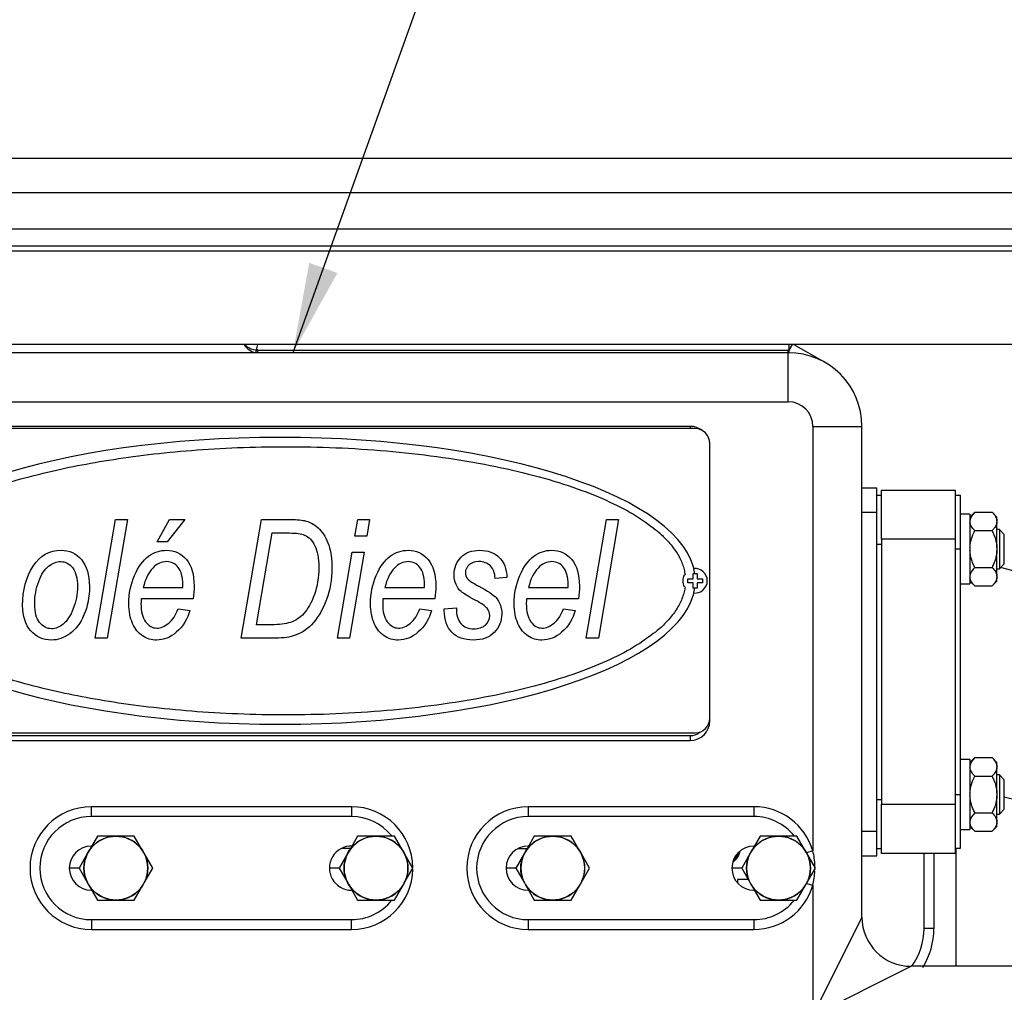
# Model space of a CAD drawing. Units: millimetres. Extents: x 0 to 590, y -7 to 287.
# Drawn here: x 94 to 128, y 219 to 253 of the extents above; entities that cross this region are included whole.
import ezdxf
from ezdxf.lldxf.tags import DXFTag

# ---------------------------------------------------------------- set-up
doc = ezdxf.new("R2010")
doc.units = ezdxf.units.MM
for name, color, linetype in [('13114022_ELEMENT', 7, 'Continuous'), ('13311006_ESPARRA', 7, 'Continuous'), ('13413015', 7, 'Continuous'), ('15113042_PLATINA', 7, 'Continuous'), ('15113043_JUNTA_S', 7, 'Continuous'), ('17111060_PLACA_S', 7, 'Continuous'), ('17111062_TORNILL', 7, 'Continuous'), ('17211001', 7, 'Continuous'), ('17214001_ANULADO', 7, 'Continuous'), ('17214018_TUBO_SO', 7, 'Continuous'), ('17220100_MOTOR_B', 7, 'Continuous'), ('17221034_JUNTA', 7, 'Continuous'), ('54120008_DIN-934', 7, 'Continuous'), ('55122008_TUERCA_', 7, 'Continuous'), ('60571076.1', 7, 'Continuous'), ('60572041.02', 7, 'Continuous'), ('DIAMETROM8_DIN12', 7, 'Continuous'), ('DIAMETROM8_DIN67', 7, 'Continuous'), ('DIN-933_M8_X_20', 7, 'Continuous'), ('Predeterminado', 7, 'Continuous')]:
    doc.layers.add(name, color=color, linetype=linetype)
tags = doc.linetypes.add('HIDDEN2', pattern=[4.7625, 3.175, -1.5875]).pattern_tags.tags
tags[6:7] = [DXFTag(74, 4), DXFTag(75, 0), DXFTag(340, '0'), DXFTag(46, 0.0), DXFTag(50, 0.0), DXFTag(44, 0.0), DXFTag(45, 0.0)]
tags[4:5] = [DXFTag(74, 4), DXFTag(75, 0), DXFTag(340, '0'), DXFTag(46, 0.0), DXFTag(50, 0.0), DXFTag(44, 0.0), DXFTag(45, 0.0)]

# ---------------------------------------------------------------- blocks, each defined once
blk = doc.blocks.new('SEANNOT_GROUP6')
at = {"layer": 'Predeterminado', "linetype": 'Continuous'}
blk.add_hatch(color=7, dxfattribs=at).paths.add_polyline_path([(104.035, 244.474), (103.472, 241.362), (105.014, 244.124)])
at = {"layer": 'Predeterminado', "color": 7, "linetype": 'Continuous'}
blk.add_lwpolyline([(115.505, 274.954), (103.472, 241.362)], dxfattribs=at)
blk = doc.blocks.new('SE2')
at = {"layer": '13114022_ELEMENT', "color": 7, "linetype": 'HIDDEN2'}
blk.add_line((126.437, 224.192), (126.437, 220.112), dxfattribs=at)
at = {"layer": '13311006_ESPARRA', "color": 7, "linetype": 'Continuous'}
for p, q in [((127.94, 235.242), (127.855, 235.242)), ((127.94, 235.242), (127.94, 233.882)), ((128.11, 235.072), (127.94, 235.242)), ((128.11, 234.052), (128.11, 235.072)), ((127.94, 233.882), (128.11, 234.052)), ((127.855, 233.882), (127.94, 233.882)), ((127.94, 226.742), (127.855, 226.742)), ((127.94, 226.742), (127.94, 225.382)), ((128.11, 226.572), (127.94, 226.742)), ((128.11, 225.552), (128.11, 226.572)), ((127.94, 225.382), (128.11, 225.552)), ((127.855, 225.382), (127.94, 225.382))]:
    blk.add_line(p, q, dxfattribs=at)
at = {"layer": '13413015', "color": 7, "linetype": 'Continuous'}
for p, q in [((123.86, 234.902), (123.86, 236.602)), ((123.86, 236.602), (126.41, 236.602)), ((126.41, 236.602), (126.41, 234.902)), ((123.86, 234.902), (123.86, 225.722)), ((126.41, 234.902), (123.86, 234.902)), ((126.41, 234.902), (126.41, 225.722)), ((123.86, 224.022), (123.86, 225.722)), ((123.86, 225.722), (126.41, 225.722)), ((126.41, 225.722), (126.41, 224.022)), ((126.41, 224.022), (123.86, 224.022))]:
    blk.add_line(p, q, dxfattribs=at)
at = {"layer": '15113042_PLATINA', "color": 7, "linetype": 'Continuous'}
for p, q in [((126.41, 236.432), (126.58, 236.432)), ((126.58, 236.432), (126.58, 234.562)), ((126.58, 234.562), (126.41, 234.562)), ((126.58, 234.562), (126.58, 226.062)), ((126.41, 226.062), (126.58, 226.062)), ((126.58, 226.062), (126.58, 224.192)), ((126.58, 224.192), (126.41, 224.192))]:
    blk.add_line(p, q, dxfattribs=at)
at = {"layer": '15113043_JUNTA_S', "color": 7, "linetype": 'Continuous'}
for p, q in [((123.69, 236.432), (123.86, 236.432)), ((123.69, 234.732), (123.86, 234.732)), ((123.69, 225.892), (123.86, 225.892)), ((123.69, 224.192), (123.86, 224.192))]:
    blk.add_line(p, q, dxfattribs=at)
at = {"layer": '17111060_PLACA_S', "color": 7, "linetype": 'HIDDEN2'}
for p, q in [((117.399, 238.733), (88.669, 238.733)), ((117.909, 228.703), (117.909, 238.223)), ((96.623, 231.477), (97.327, 235.587)), ((97.744, 235.587), (97.041, 231.477)), ((97.327, 235.587), (97.744, 235.587)), ((98.767, 234.817), (99.199, 235.587)), ((99.723, 235.587), (99.111, 234.817)), ((99.199, 235.587), (99.723, 235.587)), ((101.68, 231.477), (102.384, 235.587)), ((102.384, 235.587), (103.401, 235.587)), ((105.616, 235.012), (105.714, 235.587)), ((105.714, 235.587), (106.129, 235.587)), ((106.129, 235.587), (106.032, 235.012)), ((113.632, 231.477), (114.336, 235.587)), ((114.753, 235.587), (114.05, 231.477)), ((114.336, 235.587), (114.753, 235.587)), ((102.21, 231.942), (102.753, 235.119)), ((102.753, 235.119), (103.351, 235.119)), ((106.032, 235.012), (105.616, 235.012)), ((99.111, 234.817), (98.767, 234.817)), ((105.011, 231.477), (105.521, 234.455)), ((105.936, 234.455), (105.426, 231.477)), ((105.521, 234.455), (105.936, 234.455)), ((99.656, 233.227), (99.656, 233.33)), ((108.027, 233.227), (108.027, 233.33)), ((110.882, 233.579), (110.472, 233.546)), ((113.002, 233.227), (113.002, 233.33)), ((98.285, 233.227), (99.656, 233.227)), ((106.656, 233.227), (108.027, 233.227)), ((111.631, 233.227), (113.002, 233.227)), ((100.017, 232.84), (98.217, 232.84)), ((108.388, 232.84), (106.589, 232.84)), ((113.363, 232.84), (111.563, 232.84)), ((99.493, 232.49), (99.9, 232.439)), ((107.865, 232.49), (108.271, 232.439)), ((108.714, 232.494), (109.132, 232.526)), ((108.714, 232.439), (108.714, 232.494)), ((112.839, 232.49), (113.245, 232.439)), ((102.745, 231.942), (102.21, 231.942)), ((97.041, 231.477), (96.623, 231.477)), ((102.894, 231.477), (101.68, 231.477)), ((105.426, 231.477), (105.011, 231.477)), ((114.05, 231.477), (113.632, 231.477)), ((88.669, 228.193), (117.399, 228.193))]:
    blk.add_line(p, q, dxfattribs=at)
for centre, start, end in [((117.399, 238.223), 0, 90), ((117.399, 228.703), 270, 0)]:
    blk.add_arc(centre, 0.51, start, end, dxfattribs=at)
for start_param, end_param in [(0.047829, 3.093764), (3.189421, 6.235357)]:
    blk.add_ellipse((103.034, 233.463), major_axis=(14.374, 0), ratio=0.345635, start_param=start_param, end_param=end_param, dxfattribs=at)
blk.add_rational_spline([(117.055, 233.259), (116.54, 229.273), (106.105, 227.46), (95.914, 229.494), (91.766, 230.322), (89.001, 231.737), (89.001, 235.189), (91.766, 236.604), (95.914, 237.432), (106.1, 239.465), (116.534, 237.655), (117.054, 233.67)], [0.975967818359, 0.6668690313, 0.674879758513, 1, 0.833333333333, 0.75, 0.75, 0.833333333333, 1, 0.674979009766, 0.66687395181, 0.975684826133], degree=3, knots=[0.008267, 0.008267, 0.008267, 0.008267, 0.3355214, 0.3355214, 0.3355214, 0.5, 0.5, 0.6644786, 0.6644786, 0.6644786, 0.9916331, 0.9916331, 0.9916331, 0.9916331], dxfattribs=at)
for points in [[(103.401, 235.587), (103.63, 235.587), (103.803, 235.569), (103.923, 235.534)], [(103.351, 235.119), (103.586, 235.119), (103.76, 235.096), (103.87, 235.049)], [(103.87, 235.049), (104.022, 234.985), (104.144, 234.861), (104.233, 234.677)], [(97.987, 233.65), (98.118, 233.953), (98.28, 234.173), (98.471, 234.313)], [(106.358, 233.65), (106.489, 233.953), (106.651, 234.173), (106.842, 234.313)], [(111.332, 233.65), (111.463, 233.953), (111.625, 234.173), (111.816, 234.313)], [(94.11, 232.607), (94.11, 233.143), (94.231, 233.597), (94.472, 233.967)], [(110.618, 234.273), (110.786, 234.108), (110.874, 233.877), (110.882, 233.579)], [(98.615, 233.902), (98.468, 233.753), (98.358, 233.528), (98.285, 233.227)], [(99.656, 233.33), (99.656, 233.596), (99.604, 233.795), (99.499, 233.927)], [(106.986, 233.902), (106.839, 233.753), (106.729, 233.528), (106.656, 233.227)], [(108.027, 233.33), (108.027, 233.596), (107.975, 233.795), (107.87, 233.927)], [(111.96, 233.902), (111.813, 233.753), (111.703, 233.528), (111.631, 233.227)], [(113.002, 233.33), (113.002, 233.596), (112.949, 233.795), (112.845, 233.927)], [(109.301, 233.087), (109.224, 233.156), (109.164, 233.239), (109.121, 233.337)], [(109.521, 233.532), (109.572, 233.468), (109.701, 233.384), (109.906, 233.277)], [(109.906, 233.277), (110.222, 233.111), (110.423, 232.978), (110.508, 232.879)], [(104.213, 232.983), (104.111, 232.704), (103.991, 232.487), (103.852, 232.334)], [(109.783, 232.794), (109.539, 232.922), (109.38, 233.019), (109.301, 233.087)], [(94.394, 231.73), (94.205, 231.945), (94.11, 232.236), (94.11, 232.607)], [(94.696, 232.018), (94.585, 232.161), (94.529, 232.375), (94.529, 232.657)], [(104.639, 232.821), (104.517, 232.497), (104.366, 232.229), (104.185, 232.018)], [(110.194, 232.514), (110.131, 232.591), (109.994, 232.684), (109.783, 232.794)], [(96.235, 232.279), (96.108, 231.989), (95.944, 231.771), (95.744, 231.627)], [(99.172, 231.996), (99.31, 232.11), (99.416, 232.274), (99.493, 232.49)], [(99.9, 232.439), (99.832, 232.149), (99.676, 231.897), (99.431, 231.682)], [(103.852, 232.334), (103.714, 232.179), (103.558, 232.076), (103.384, 232.022)], [(107.544, 231.996), (107.681, 232.11), (107.787, 232.274), (107.865, 232.49)], [(108.271, 232.439), (108.203, 232.149), (108.047, 231.897), (107.802, 231.682)], [(108.98, 231.679), (108.803, 231.858), (108.714, 232.111), (108.714, 232.439)], [(109.132, 232.526), (109.13, 232.282), (109.184, 232.102), (109.292, 231.982)], [(112.518, 231.996), (112.655, 232.11), (112.761, 232.274), (112.839, 232.49)], [(113.245, 232.439), (113.177, 232.149), (113.022, 231.897), (112.777, 231.682)], [(103.384, 232.022), (103.208, 231.969), (102.996, 231.942), (102.745, 231.942)], [(104.185, 232.018), (104.005, 231.806), (103.794, 231.659), (103.552, 231.576)], [(103.552, 231.576), (103.37, 231.51), (103.151, 231.477), (102.894, 231.477)]]:
    blk.add_open_spline(points, degree=3, dxfattribs=at)
for points, knots in [([(103.923, 235.534), (104.099, 235.483), (104.256, 235.388), (104.53, 235.112), (104.636, 234.928), (104.71, 234.698)], [0, 0, 0, 0, 0.5, 0.5, 1, 1, 1, 1]), ([(104.233, 234.677), (104.321, 234.493), (104.366, 234.245), (104.366, 233.578), (104.315, 233.261), (104.213, 232.983)], [0, 0, 0, 0, 0.467487, 0.467487, 1, 1, 1, 1]), ([(104.71, 234.698), (104.785, 234.469), (104.823, 234.204), (104.823, 233.507), (104.762, 233.146), (104.639, 232.821)], [0, 0, 0, 0, 0.428571, 0.428571, 1, 1, 1, 1]), ([(94.472, 233.967), (94.714, 234.336), (95.037, 234.521), (95.726, 234.521), (95.961, 234.412), (96.146, 234.196)], [0, 0, 0, 0, 0.588435, 0.588435, 1, 1, 1, 1]), ([(98.471, 234.313), (98.66, 234.452), (98.868, 234.521), (99.372, 234.521), (99.602, 234.414), (99.959, 233.985), (100.049, 233.68), (100.049, 233.142), (100.038, 232.992), (100.017, 232.84)], [0, 0, 0, 0, 0.248294, 0.248294, 0.564902, 0.564902, 0.881509, 0.881509, 1, 1, 1, 1]), ([(106.842, 234.313), (107.031, 234.452), (107.239, 234.521), (107.743, 234.521), (107.974, 234.414), (108.33, 233.985), (108.42, 233.68), (108.42, 233.142), (108.409, 232.992), (108.388, 232.84)], [0, 0, 0, 0, 0.248294, 0.248294, 0.564902, 0.564902, 0.881509, 0.881509, 1, 1, 1, 1]), ([(109.298, 234.28), (109.458, 234.442), (109.669, 234.521), (110.221, 234.521), (110.45, 234.439), (110.618, 234.273)], [0, 0, 0, 0, 0.475584, 0.475584, 1, 1, 1, 1]), ([(111.816, 234.313), (112.006, 234.452), (112.213, 234.521), (112.717, 234.521), (112.948, 234.414), (113.304, 233.985), (113.394, 233.68), (113.394, 233.142), (113.384, 232.992), (113.363, 232.84)], [0, 0, 0, 0, 0.248294, 0.248294, 0.564902, 0.564902, 0.881509, 0.881509, 1, 1, 1, 1]), ([(94.529, 232.657), (94.529, 232.934), (94.574, 233.195), (94.76, 233.687), (94.873, 233.863), (95.145, 234.076), (95.284, 234.129), (95.593, 234.129), (95.731, 234.056), (95.843, 233.909)], [0, 0, 0, 0, 0.24165, 0.24165, 0.483301, 0.483301, 0.724951, 0.724951, 1, 1, 1, 1]), ([(96.146, 234.196), (96.331, 233.978), (96.423, 233.667), (96.423, 232.897), (96.36, 232.568), (96.235, 232.279)], [0, 0, 0, 0, 0.52207, 0.52207, 1, 1, 1, 1]), ([(99.499, 233.927), (99.394, 234.06), (99.26, 234.126), (98.923, 234.126), (98.761, 234.051), (98.615, 233.902)], [0, 0, 0, 0, 0.482639, 0.482639, 1, 1, 1, 1]), ([(107.87, 233.927), (107.765, 234.06), (107.631, 234.126), (107.294, 234.126), (107.132, 234.051), (106.986, 233.902)], [0, 0, 0, 0, 0.482639, 0.482639, 1, 1, 1, 1]), ([(109.121, 233.337), (109.077, 233.435), (109.056, 233.545), (109.056, 233.916), (109.137, 234.119), (109.298, 234.28)], [0, 0, 0, 0, 0.329114, 0.329114, 1, 1, 1, 1]), ([(109.572, 234.015), (109.489, 233.94), (109.446, 233.852), (109.446, 233.667), (109.471, 233.593), (109.521, 233.532)], [0, 0, 0, 0, 0.531646, 0.531646, 1, 1, 1, 1]), ([(110.472, 233.546), (110.467, 233.733), (110.413, 233.877), (110.209, 234.078), (110.072, 234.129), (109.765, 234.129), (109.656, 234.091), (109.572, 234.015)], [0, 0, 0, 0, 0.359413, 0.359413, 0.718826, 0.718826, 1, 1, 1, 1]), ([(112.845, 233.927), (112.739, 234.06), (112.606, 234.126), (112.268, 234.126), (112.106, 234.051), (111.96, 233.902)], [0, 0, 0, 0, 0.482639, 0.482639, 1, 1, 1, 1]), ([(95.843, 233.909), (95.956, 233.762), (96.011, 233.546), (96.011, 233.002), (95.962, 232.746), (95.863, 232.498)], [0, 0, 0, 0, 0.52043, 0.52043, 1, 1, 1, 1]), ([(97.917, 231.986), (97.832, 232.178), (97.789, 232.406), (97.789, 233.02), (97.854, 233.347), (97.987, 233.65)], [0, 0, 0, 0, 0.431298, 0.431298, 1, 1, 1, 1]), ([(106.289, 231.986), (106.203, 232.178), (106.16, 232.406), (106.16, 233.02), (106.225, 233.347), (106.358, 233.65)], [0, 0, 0, 0, 0.431298, 0.431298, 1, 1, 1, 1]), ([(111.263, 231.986), (111.177, 232.178), (111.134, 232.406), (111.134, 233.02), (111.199, 233.347), (111.332, 233.65)], [0, 0, 0, 0, 0.431298, 0.431298, 1, 1, 1, 1]), ([(98.217, 232.84), (98.212, 232.78), (98.209, 232.726), (98.209, 232.399), (98.263, 232.187), (98.369, 232.042)], [0, 0, 0, 0, 0.143369, 0.143369, 1, 1, 1, 1]), ([(106.589, 232.84), (106.583, 232.78), (106.58, 232.726), (106.58, 232.399), (106.634, 232.187), (106.74, 232.042)], [0, 0, 0, 0, 0.143369, 0.143369, 1, 1, 1, 1]), ([(110.508, 232.879), (110.639, 232.724), (110.705, 232.535), (110.705, 232.065), (110.617, 231.853), (110.442, 231.676)], [0, 0, 0, 0, 0.473815, 0.473815, 1, 1, 1, 1]), ([(111.563, 232.84), (111.557, 232.78), (111.554, 232.726), (111.554, 232.399), (111.608, 232.187), (111.714, 232.042)], [0, 0, 0, 0, 0.143369, 0.143369, 1, 1, 1, 1]), ([(95.863, 232.498), (95.764, 232.249), (95.648, 232.071), (95.383, 231.856), (95.249, 231.802), (94.949, 231.802), (94.809, 231.874), (94.696, 232.018)], [0, 0, 0, 0, 0.306233, 0.306233, 0.612466, 0.612466, 1, 1, 1, 1]), ([(110.139, 231.929), (110.237, 232.015), (110.287, 232.124), (110.287, 232.351), (110.256, 232.438), (110.194, 232.514)], [0, 0, 0, 0, 0.582474, 0.582474, 1, 1, 1, 1]), ([(99.431, 231.682), (99.227, 231.501), (99.001, 231.41), (98.572, 231.41), (98.411, 231.458), (98.12, 231.651), (98.004, 231.795), (97.917, 231.986)], [0, 0, 0, 0, 0.413127, 0.413127, 0.706564, 0.706564, 1, 1, 1, 1]), ([(98.369, 232.042), (98.475, 231.897), (98.604, 231.825), (98.895, 231.825), (99.035, 231.881), (99.172, 231.996)], [0, 0, 0, 0, 0.512097, 0.512097, 1, 1, 1, 1]), ([(107.802, 231.682), (107.599, 231.501), (107.372, 231.41), (106.944, 231.41), (106.782, 231.458), (106.491, 231.651), (106.375, 231.795), (106.289, 231.986)], [0, 0, 0, 0, 0.413127, 0.413127, 0.706564, 0.706564, 1, 1, 1, 1]), ([(106.74, 232.042), (106.846, 231.897), (106.975, 231.825), (107.266, 231.825), (107.406, 231.881), (107.544, 231.996)], [0, 0, 0, 0, 0.512097, 0.512097, 1, 1, 1, 1]), ([(109.292, 231.982), (109.401, 231.861), (109.548, 231.802), (109.905, 231.802), (110.039, 231.845), (110.139, 231.929)], [0, 0, 0, 0, 0.523026, 0.523026, 1, 1, 1, 1]), ([(112.777, 231.682), (112.573, 231.501), (112.347, 231.41), (111.918, 231.41), (111.756, 231.458), (111.465, 231.651), (111.349, 231.795), (111.263, 231.986)], [0, 0, 0, 0, 0.413127, 0.413127, 0.706564, 0.706564, 1, 1, 1, 1]), ([(111.714, 232.042), (111.82, 231.897), (111.949, 231.825), (112.24, 231.825), (112.381, 231.881), (112.518, 231.996)], [0, 0, 0, 0, 0.512097, 0.512097, 1, 1, 1, 1]), ([(95.744, 231.627), (95.542, 231.482), (95.333, 231.41), (94.822, 231.41), (94.583, 231.517), (94.394, 231.73)], [0, 0, 0, 0, 0.433486, 0.433486, 1, 1, 1, 1]), ([(110.442, 231.676), (110.268, 231.498), (110.025, 231.41), (109.403, 231.41), (109.158, 231.499), (108.98, 231.679)], [0, 0, 0, 0, 0.499058, 0.499058, 1, 1, 1, 1])]:
    blk.add_open_spline(points, degree=3, knots=knots, dxfattribs=at)
at = {"layer": '17111062_TORNILL', "color": 7, "linetype": 'HIDDEN2'}
for p, q in [((117.331, 233.718), (117.467, 233.718)), ((117.331, 233.531), (117.331, 233.718)), ((117.467, 233.718), (117.467, 233.531)), ((117.144, 233.531), (117.331, 233.531)), ((117.144, 233.395), (117.144, 233.531)), ((117.331, 233.395), (117.144, 233.395)), ((117.331, 233.208), (117.331, 233.395)), ((117.467, 233.531), (117.654, 233.531)), ((117.467, 233.395), (117.467, 233.208)), ((117.654, 233.395), (117.467, 233.395)), ((117.654, 233.531), (117.654, 233.395)), ((117.467, 233.208), (117.331, 233.208))]:
    blk.add_line(p, q, dxfattribs=at)
for start, end in [(150.7533, 208.9003), (0, 95.8715), (264.1285, 0)]:
    blk.add_arc((117.399, 233.463), 0.425, start, end, dxfattribs=at)
at = {"layer": '17211001', "color": 7, "linetype": 'Continuous'}
for p, q in [((102.258, 241.447), (102.208, 241.449)), ((102.258, 241.447), (120.63, 241.447)), ((102.258, 241.362), (102.258, 241.447)), ((120.63, 241.447), (120.656, 241.447)), ((120.63, 241.362), (120.63, 241.447)), ((120.656, 241.447), (120.656, 241.651)), ((120.656, 241.447), (120.774, 241.651)), ((120.656, 241.447), (120.657, 241.447)), ((120.656, 241.362), (120.657, 241.447)), ((121.905, 241.02), (120.813, 241.651)), ((120.63, 241.362), (86.314, 241.362)), ((120.63, 239.662), (120.63, 241.362)), ((86.314, 239.662), (120.63, 239.662)), ((117.23, 238.812), (88.67, 238.812)), ((117.23, 238.812), (117.23, 238.733)), ((121.48, 238.812), (121.48, 224.107)), ((121.48, 238.812), (123.18, 238.812)), ((123.18, 221.812), (123.18, 238.812)), ((117.91, 228.612), (117.91, 238.132)), ((123.18, 236.687), (123.69, 236.687)), ((123.69, 235.837), (123.69, 236.687)), ((123.18, 235.837), (123.69, 235.837)), ((123.69, 224.787), (123.69, 235.837)), ((117.901, 228.612), (117.91, 228.612)), ((88.67, 228.102), (117.23, 228.102)), ((88.67, 227.932), (117.23, 227.932)), ((117.23, 228.102), (117.23, 227.932)), ((105.5, 225.637), (96.49, 225.637)), ((96.49, 225.297), (96.49, 225.637)), ((105.5, 225.637), (105.5, 225.297)), ((119.44, 225.637), (111.62, 225.637)), ((111.62, 225.637), (111.62, 225.297)), ((119.44, 225.637), (119.44, 225.297)), ((105.5, 225.297), (96.49, 225.297)), ((119.44, 225.297), (111.62, 225.297)), ((123.18, 224.787), (123.69, 224.787)), ((123.69, 223.937), (123.69, 224.787)), ((121.48, 224.107), (121.26, 224.042)), ((123.18, 223.937), (123.69, 223.937)), ((121.26, 222.981), (121.48, 222.917)), ((121.48, 222.917), (121.48, 218.412)), ((96.49, 221.727), (105.5, 221.727)), ((96.49, 221.727), (96.49, 221.387)), ((105.5, 221.387), (105.5, 221.727)), ((111.62, 221.727), (119.44, 221.727)), ((111.62, 221.727), (111.62, 221.387)), ((119.44, 221.727), (119.44, 221.387)), ((123.18, 221.812), (121.48, 218.412)), ((96.49, 221.387), (105.5, 221.387)), ((111.62, 221.387), (119.44, 221.387)), ((121.48, 218.412), (124.88, 220.112)), ((131.68, 220.112), (124.88, 220.112))]:
    blk.add_line(p, q, dxfattribs=at)
for centre, radius, start, end in [((102.267, 241.907), 0.546, 207.9855, 262.8118), ((102.791, 241.44), 0.583, 158.7455, 179.1547), ((120.63, 238.812), 2.635, 89.4287, 90), ((120.63, 238.812), 2.55, 0, 90), ((120.63, 238.812), 0.85, 0, 90), ((117.23, 238.132), 0.68, 52.0946, 90), ((117.23, 238.132), 0.68, 0, 3.1836), ((117.23, 228.612), 0.68, 270, 0), ((117.23, 228.612), 0.51, 270, 309.2534), ((96.49, 223.512), 2.125, 90, 270), ((105.5, 223.512), 2.125, 0.4606, 90), ((111.62, 223.512), 2.125, 90, 270), ((119.44, 223.512), 2.125, 16.2602, 90), ((96.49, 223.512), 1.785, 90, 270), ((105.5, 223.512), 1.785, 39.0804, 90), ((111.62, 223.512), 1.785, 90, 270), ((119.44, 223.512), 1.785, 38.356, 90), ((96.49, 223.512), 0.765, 90, 270), ((105.5, 223.512), 0.765, 88.4176, 270), ((111.62, 223.512), 0.765, 90, 270), ((119.44, 223.512), 0.765, 90, 270), ((119.018, 223.512), 2.533, 1.6552, 13.584), ((105.5, 223.512), 2.125, 270, 359.046), ((119.018, 223.512), 2.533, 346.416, 357.9084), ((119.44, 223.512), 2.125, 270, 343.7398), ((105.5, 223.512), 1.785, 270, 321.1652), ((119.44, 223.512), 1.785, 270, 321.1652), ((124.88, 221.812), 1.7, 180, 270)]:
    blk.add_arc(centre, radius, start, end, dxfattribs=at)
blk.add_ellipse((102.208, 241.45), major_axis=(-0.0099, -0.0844), ratio=0.000994, start_param=0.008421, end_param=1.562318, dxfattribs=at)
blk.add_open_spline([(102.208, 241.449), (102.176, 241.451), (102.144, 241.456), (102.081, 241.469), (102.05, 241.478), (101.993, 241.499), (101.965, 241.512), (101.914, 241.543), (101.891, 241.56), (101.845, 241.601), (101.824, 241.624), (101.805, 241.65)], degree=3, knots=[0, 0, 0, 0, 0.125, 0.125, 0.25, 0.25, 0.375, 0.375, 0.5, 0.5, 0.639969, 0.639969, 0.639969, 0.639969], dxfattribs=at)
at = {"layer": '17214001_ANULADO', "color": 7, "linetype": 'Continuous'}
for p, q in [((125.332, 221.421), (125.332, 224.022)), ((125.672, 221.421), (125.332, 221.421))]:
    blk.add_line(p, q, dxfattribs=at)
at = {"layer": '17214001_ANULADO', "color": 7, "linetype": 'HIDDEN2'}
for p, q in [((125.672, 224.022), (125.672, 221.421)), ((118.872, 223.121), (118.872, 222.999)), ((119.24, 223.121), (118.872, 223.121))]:
    blk.add_line(p, q, dxfattribs=at)
at = {"layer": '17214001_ANULADO', "color": 7, "linetype": 'Continuous'}
blk.add_arc((123.122, 221.421), 2.21, 323.6807, 360, dxfattribs=at)
at = {"layer": '17214001_ANULADO', "color": 7, "linetype": 'HIDDEN2'}
blk.add_arc((123.122, 221.421), 2.55, 328.1281, 360, dxfattribs=at)
at = {"layer": '17214018_TUBO_SO', "color": 7, "linetype": 'HIDDEN2'}
for p, q in [((105.167, 224.2), (105.472, 224.2)), ((111.278, 224.196), (111.589, 224.196))]:
    blk.add_line(p, q, dxfattribs=at)
at = {"layer": '17220100_MOTOR_B', "color": 7, "linetype": 'HIDDEN2'}
for p, q in [((96.064, 223.512), (95.725, 223.512)), ((105.074, 223.512), (104.735, 223.512)), ((111.194, 223.512), (110.855, 223.512)), ((119.014, 223.512), (118.675, 223.512))]:
    blk.add_line(p, q, dxfattribs=at)
at = {"layer": '17221034_JUNTA', "color": 7, "linetype": 'HIDDEN2'}
blk.add_arc((118.262, 224.276), 0.723, 307.2208, 346.8186, dxfattribs=at)
at = {"layer": '54120008_DIN-934', "color": 7, "linetype": 'Continuous'}
for p, q in [((127.09, 235.838), (126.92, 235.668)), ((127.09, 235.838), (127.685, 235.838)), ((127.855, 235.668), (127.685, 235.838)), ((127.855, 235.541), (127.855, 235.668)), ((127.855, 235.541), (127.855, 235.496)), ((127.855, 234.607), (127.855, 235.496)), ((127.09, 235.2), (127.685, 235.2)), ((127.855, 234.607), (127.855, 234.516)), ((127.855, 233.628), (127.855, 234.516)), ((127.09, 233.924), (127.685, 233.924)), ((127.855, 233.628), (127.855, 233.582)), ((126.92, 233.456), (127.09, 233.286)), ((127.09, 233.286), (127.685, 233.286)), ((127.685, 233.286), (127.855, 233.456)), ((127.855, 233.456), (127.855, 233.582)), ((127.09, 227.338), (126.92, 227.168)), ((127.09, 227.338), (127.685, 227.338)), ((127.855, 227.168), (127.685, 227.338)), ((127.855, 227.041), (127.855, 227.168)), ((127.855, 227.041), (127.855, 226.996)), ((127.855, 226.107), (127.855, 226.996)), ((127.09, 226.7), (127.685, 226.7)), ((127.855, 226.107), (127.855, 226.016)), ((127.855, 225.128), (127.855, 226.016)), ((127.09, 225.424), (127.685, 225.424)), ((127.855, 225.128), (127.855, 225.082)), ((127.855, 224.956), (127.855, 225.082)), ((126.92, 224.956), (127.09, 224.786)), ((127.09, 224.786), (127.685, 224.786)), ((127.685, 224.786), (127.855, 224.956))]:
    blk.add_line(p, q, dxfattribs=at)
for centre in [(127.412, 235.456), (127.412, 233.542), (127.412, 226.956), (127.412, 225.042)]:
    blk.add_arc(centre, 0.499, 130.1467, 170.1375, dxfattribs=at)
for points, knots in [([(127.685, 235.838), (127.732, 235.791), (127.772, 235.744), (127.817, 235.67), (127.829, 235.645), (127.847, 235.594), (127.853, 235.568), (127.855, 235.541)], [0, 0, 0, 0, 0.5, 0.5, 0.75, 0.75, 1, 1, 1, 1]), ([(127.09, 235.2), (127.044, 235.246), (127.004, 235.294), (126.959, 235.368), (126.946, 235.394), (126.928, 235.444), (126.922, 235.47), (126.92, 235.496)], [0, 0, 0, 0, 0.5, 0.5, 0.75, 0.75, 1, 1, 1, 1]), ([(127.855, 235.496), (127.851, 235.444), (127.832, 235.393), (127.787, 235.319), (127.77, 235.295), (127.73, 235.246), (127.709, 235.223), (127.685, 235.2)], [0, 0, 0, 0, 0.5, 0.5, 0.75, 0.75, 1, 1, 1, 1]), ([(126.92, 234.607), (126.922, 234.659), (126.928, 234.71), (126.946, 234.812), (126.959, 234.863), (127.004, 235.012), (127.044, 235.107), (127.09, 235.2)], [0, 0, 0, 0, 0.25, 0.25, 0.5, 0.5, 1, 1, 1, 1]), ([(127.685, 235.2), (127.708, 235.154), (127.73, 235.107), (127.769, 235.011), (127.787, 234.962), (127.832, 234.813), (127.851, 234.711), (127.855, 234.607)], [0, 0, 0, 0, 0.25, 0.25, 0.5, 0.5, 1, 1, 1, 1]), ([(127.09, 233.924), (127.067, 233.97), (127.045, 234.017), (127.006, 234.113), (126.989, 234.162), (126.959, 234.26), (126.946, 234.31), (126.928, 234.413), (126.922, 234.465), (126.92, 234.516)], [0, 0, 0, 0, 0.25, 0.25, 0.5, 0.5, 0.75, 0.75, 1, 1, 1, 1]), ([(127.855, 234.516), (127.851, 234.412), (127.832, 234.31), (127.787, 234.162), (127.769, 234.113), (127.73, 234.017), (127.708, 233.97), (127.685, 233.924)], [0, 0, 0, 0, 0.5, 0.5, 0.75, 0.75, 1, 1, 1, 1]), ([(127.685, 233.924), (127.732, 233.877), (127.772, 233.83), (127.817, 233.756), (127.829, 233.731), (127.847, 233.68), (127.853, 233.654), (127.855, 233.628)], [0, 0, 0, 0, 0.5, 0.5, 0.75, 0.75, 1, 1, 1, 1]), ([(127.09, 233.286), (127.044, 233.332), (127.004, 233.38), (126.959, 233.454), (126.946, 233.48), (126.928, 233.531), (126.922, 233.556), (126.92, 233.582)], [0, 0, 0, 0, 0.5, 0.5, 0.75, 0.75, 1, 1, 1, 1]), ([(127.855, 233.582), (127.851, 233.53), (127.832, 233.479), (127.787, 233.405), (127.77, 233.381), (127.73, 233.333), (127.709, 233.309), (127.685, 233.286)], [0, 0, 0, 0, 0.5, 0.5, 0.75, 0.75, 1, 1, 1, 1]), ([(127.685, 227.338), (127.732, 227.291), (127.772, 227.244), (127.817, 227.17), (127.829, 227.145), (127.847, 227.094), (127.853, 227.068), (127.855, 227.041)], [0, 0, 0, 0, 0.5, 0.5, 0.75, 0.75, 1, 1, 1, 1]), ([(127.09, 226.7), (127.044, 226.746), (127.004, 226.794), (126.959, 226.868), (126.946, 226.894), (126.928, 226.944), (126.922, 226.97), (126.92, 226.996)], [0, 0, 0, 0, 0.5, 0.5, 0.75, 0.75, 1, 1, 1, 1]), ([(127.855, 226.996), (127.851, 226.944), (127.832, 226.893), (127.787, 226.819), (127.77, 226.795), (127.73, 226.746), (127.709, 226.723), (127.685, 226.7)], [0, 0, 0, 0, 0.5, 0.5, 0.75, 0.75, 1, 1, 1, 1]), ([(126.92, 226.107), (126.922, 226.159), (126.928, 226.21), (126.946, 226.312), (126.959, 226.363), (127.004, 226.512), (127.044, 226.607), (127.09, 226.7)], [0, 0, 0, 0, 0.25, 0.25, 0.5, 0.5, 1, 1, 1, 1]), ([(127.685, 226.7), (127.708, 226.654), (127.73, 226.607), (127.769, 226.511), (127.787, 226.462), (127.832, 226.313), (127.851, 226.211), (127.855, 226.107)], [0, 0, 0, 0, 0.25, 0.25, 0.5, 0.5, 1, 1, 1, 1]), ([(127.09, 225.424), (127.067, 225.47), (127.045, 225.517), (127.006, 225.613), (126.989, 225.662), (126.959, 225.76), (126.946, 225.81), (126.928, 225.913), (126.922, 225.965), (126.92, 226.016)], [0, 0, 0, 0, 0.25, 0.25, 0.5, 0.5, 0.75, 0.75, 1, 1, 1, 1]), ([(127.855, 226.016), (127.851, 225.912), (127.832, 225.81), (127.787, 225.662), (127.769, 225.613), (127.73, 225.517), (127.708, 225.47), (127.685, 225.424)], [0, 0, 0, 0, 0.5, 0.5, 0.75, 0.75, 1, 1, 1, 1]), ([(127.685, 225.424), (127.732, 225.377), (127.772, 225.33), (127.817, 225.256), (127.829, 225.231), (127.847, 225.18), (127.853, 225.154), (127.855, 225.128)], [0, 0, 0, 0, 0.5, 0.5, 0.75, 0.75, 1, 1, 1, 1]), ([(127.09, 224.786), (127.044, 224.832), (127.004, 224.88), (126.959, 224.954), (126.946, 224.98), (126.928, 225.031), (126.922, 225.056), (126.92, 225.082)], [0, 0, 0, 0, 0.5, 0.5, 0.75, 0.75, 1, 1, 1, 1]), ([(127.855, 225.082), (127.851, 225.03), (127.832, 224.979), (127.787, 224.905), (127.77, 224.881), (127.73, 224.833), (127.709, 224.809), (127.685, 224.786)], [0, 0, 0, 0, 0.5, 0.5, 0.75, 0.75, 1, 1, 1, 1])]:
    blk.add_open_spline(points, degree=3, knots=knots, dxfattribs=at)
at = {"layer": '55122008_TUERCA_', "color": 7, "linetype": 'HIDDEN2'}
for p, q in [((96.702, 224.617), (96.406, 224.104)), ((97.295, 224.617), (96.702, 224.617)), ((97.34, 224.617), (97.295, 224.617)), ((97.386, 224.617), (97.34, 224.617)), ((97.978, 224.617), (97.386, 224.617)), ((98.274, 224.104), (97.978, 224.617)), ((105.712, 224.617), (105.416, 224.104)), ((106.305, 224.617), (105.712, 224.617)), ((106.35, 224.617), (106.305, 224.617)), ((106.396, 224.617), (106.35, 224.617)), ((106.988, 224.617), (106.396, 224.617)), ((107.284, 224.104), (106.988, 224.617)), ((111.832, 224.617), (111.536, 224.104)), ((112.425, 224.617), (111.832, 224.617)), ((112.47, 224.617), (112.425, 224.617)), ((112.516, 224.617), (112.47, 224.617)), ((113.108, 224.617), (112.516, 224.617)), ((113.404, 224.104), (113.108, 224.617)), ((119.652, 224.617), (119.356, 224.104)), ((120.245, 224.617), (119.652, 224.617)), ((120.29, 224.617), (120.245, 224.617)), ((120.336, 224.617), (120.29, 224.617)), ((120.928, 224.617), (120.336, 224.617)), ((121.224, 224.104), (120.928, 224.617)), ((96.383, 224.064), (96.36, 224.025)), ((96.406, 224.104), (96.383, 224.064)), ((98.297, 224.064), (98.274, 224.104)), ((98.32, 224.025), (98.297, 224.064)), ((105.393, 224.064), (105.37, 224.025)), ((105.416, 224.104), (105.393, 224.064)), ((107.307, 224.064), (107.284, 224.104)), ((107.33, 224.025), (107.307, 224.064)), ((111.513, 224.064), (111.49, 224.025)), ((111.536, 224.104), (111.513, 224.064)), ((113.427, 224.064), (113.404, 224.104)), ((113.45, 224.025), (113.427, 224.064)), ((119.333, 224.064), (119.31, 224.025)), ((119.356, 224.104), (119.333, 224.064)), ((121.247, 224.064), (121.224, 224.104)), ((121.27, 224.025), (121.247, 224.064)), ((96.36, 224.025), (96.064, 223.512)), ((98.616, 223.512), (98.32, 224.025)), ((105.37, 224.025), (105.074, 223.512)), ((107.626, 223.512), (107.33, 224.025)), ((111.49, 224.025), (111.194, 223.512)), ((113.746, 223.512), (113.45, 224.025)), ((119.31, 224.025), (119.014, 223.512)), ((121.566, 223.512), (121.27, 224.025)), ((96.064, 223.512), (96.36, 222.999)), ((98.32, 222.999), (98.616, 223.512)), ((105.074, 223.512), (105.37, 222.999)), ((107.33, 222.999), (107.626, 223.512)), ((111.194, 223.512), (111.49, 222.999)), ((113.45, 222.999), (113.746, 223.512)), ((119.014, 223.512), (119.31, 222.999)), ((121.27, 222.999), (121.566, 223.512)), ((96.36, 222.999), (96.383, 222.959)), ((96.383, 222.959), (96.406, 222.92)), ((96.406, 222.92), (96.702, 222.407)), ((97.978, 222.407), (98.274, 222.92)), ((98.274, 222.92), (98.297, 222.959)), ((98.297, 222.959), (98.32, 222.999)), ((105.37, 222.999), (105.393, 222.959)), ((105.393, 222.959), (105.416, 222.92)), ((105.416, 222.92), (105.712, 222.407)), ((106.988, 222.407), (107.284, 222.92)), ((107.284, 222.92), (107.307, 222.959)), ((107.307, 222.959), (107.33, 222.999)), ((111.49, 222.999), (111.513, 222.959)), ((111.513, 222.959), (111.536, 222.92)), ((111.536, 222.92), (111.832, 222.407)), ((113.108, 222.407), (113.404, 222.92)), ((113.404, 222.92), (113.427, 222.959)), ((113.427, 222.959), (113.45, 222.999)), ((119.31, 222.999), (119.333, 222.959)), ((119.333, 222.959), (119.356, 222.92)), ((119.356, 222.92), (119.652, 222.407)), ((120.928, 222.407), (121.224, 222.92)), ((121.224, 222.92), (121.247, 222.959)), ((121.247, 222.959), (121.27, 222.999)), ((96.702, 222.407), (97.295, 222.407)), ((97.295, 222.407), (97.34, 222.407)), ((97.34, 222.407), (97.386, 222.407)), ((97.386, 222.407), (97.978, 222.407)), ((105.712, 222.407), (106.305, 222.407)), ((106.305, 222.407), (106.35, 222.407)), ((106.35, 222.407), (106.396, 222.407)), ((106.396, 222.407), (106.988, 222.407)), ((111.832, 222.407), (112.425, 222.407)), ((112.425, 222.407), (112.47, 222.407)), ((112.47, 222.407), (112.516, 222.407)), ((112.516, 222.407), (113.108, 222.407)), ((119.652, 222.407), (120.245, 222.407)), ((120.245, 222.407), (120.29, 222.407)), ((120.29, 222.407), (120.336, 222.407)), ((120.336, 222.407), (120.928, 222.407))]:
    blk.add_line(p, q, dxfattribs=at)
for centre in [(97.34, 223.512), (106.35, 223.512), (112.47, 223.512), (120.29, 223.512)]:
    blk.add_circle(centre, 1.105, dxfattribs=at)
for centre, start, end in [((97.34, 223.512), 92.3676, 147.6324), ((97.34, 223.512), 32.3676, 87.6324), ((106.35, 223.512), 92.3676, 147.6324), ((106.35, 223.512), 32.3676, 87.6324), ((112.47, 223.512), 92.3676, 147.6324), ((112.47, 223.512), 32.3676, 87.6324), ((120.29, 223.512), 92.3676, 147.6324), ((120.29, 223.512), 32.3676, 87.6324), ((97.34, 223.512), 152.3676, 207.6324), ((97.34, 223.512), 332.3676, 27.6324), ((106.35, 223.512), 152.3676, 207.6324), ((106.35, 223.512), 332.3676, 27.6324), ((112.47, 223.512), 152.3676, 207.6324), ((112.47, 223.512), 332.3676, 27.6324), ((120.29, 223.512), 152.3676, 207.6324), ((120.29, 223.512), 332.3676, 27.6324), ((97.34, 223.512), 212.3676, 267.6324), ((97.34, 223.512), 272.3676, 327.6324), ((106.35, 223.512), 212.3676, 267.6324), ((106.35, 223.512), 272.3676, 327.6324), ((112.47, 223.512), 212.3676, 267.6324), ((112.47, 223.512), 272.3676, 327.6324), ((120.29, 223.512), 212.3676, 267.6324), ((120.29, 223.512), 272.3676, 327.6324)]:
    blk.add_arc(centre, 1.106, start, end, dxfattribs=at)
at = {"layer": '60571076.1', "color": 7, "linetype": 'Continuous'}
for p, q in [((130.627, 233.235), (127.979, 233.921)), ((128.11, 225.985), (128.71, 225.829))]:
    blk.add_line(p, q, dxfattribs=at)
at = {"layer": '60572041.02', "color": 7, "linetype": 'Continuous'}
for p, q in [((49.24, 248.099), (187.96, 248.099)), ((187.96, 246.896), (49.24, 246.896)), ((187.96, 245.646), (49.24, 245.646)), ((186.09, 244.881), (51.11, 244.881))]:
    blk.add_line(p, q, dxfattribs=at)
at = {"layer": '60572041.02', "color": 7, "linetype": 'HIDDEN2'}
for p, q in [((187.96, 245.051), (49.24, 245.051)), ((186.09, 241.651), (51.11, 241.651))]:
    blk.add_line(p, q, dxfattribs=at)
at = {"layer": 'DIAMETROM8_DIN12', "color": 7, "linetype": 'Continuous'}
for p, q in [((126.92, 235.769), (126.58, 235.769)), ((126.92, 235.769), (126.92, 233.355)), ((126.58, 233.355), (126.92, 233.355)), ((126.92, 227.269), (126.58, 227.269)), ((126.92, 227.269), (126.92, 224.855)), ((126.58, 224.855), (126.92, 224.855))]:
    blk.add_line(p, q, dxfattribs=at)
at = {"layer": 'DIAMETROM8_DIN67', "color": 7, "linetype": 'HIDDEN2'}
blk.add_arc((118.262, 224.276), 0.697, 310.1215, 343.9178, dxfattribs=at)
at = {"layer": 'DIN-933_M8_X_20', "color": 7, "linetype": 'HIDDEN2'}
blk.add_arc((118.262, 224.276), 0.68, 312.598, 341.4413, dxfattribs=at)

msp = doc.modelspace()

# ---------------------------------------------------------------- block references
at = {"layer": 'Predeterminado'}
for name in ['SEANNOT_GROUP6', 'SE2']:
    msp.add_blockref(name, (0, 0), dxfattribs=at)

doc.saveas('drawing.dxf')
